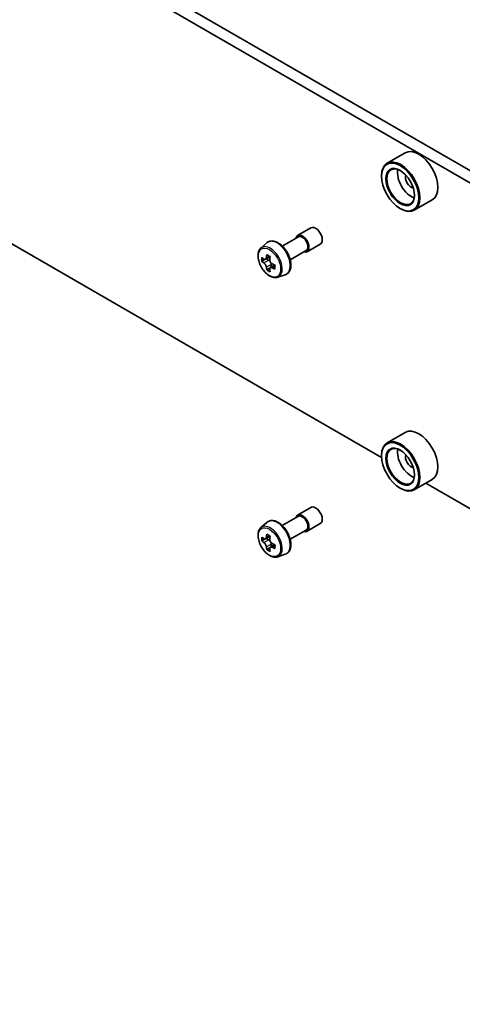
# Model space of a CAD drawing. Units: millimetres. Extents: x 0 to 11204, y 0 to 1827.
# Drawn here: x 1565 to 1624, y 382 to 513 of the extents above; entities that cross this region are included whole.
import ezdxf

# ---------------------------------------------------------------- set-up
doc = ezdxf.new("R2010")
doc.units = ezdxf.units.MM
doc.header["$LTSCALE"] = 6
doc.layers.add('Visible (ISO)', color=7, linetype='Continuous', lineweight=35)
doc.layers.add('Visible Narrow (ISO)', color=7, linetype='Continuous', lineweight=25)

msp = doc.modelspace()

# ---------------------------------------------------------------- linework, layer by layer
at = {"layer": 'Visible (ISO)'}
for p, q in [((1753.6603, 418.8322), (1485.3132, 573.7625)), ((1483.899, 572.946), (1752.2461, 418.0157)), ((1613.1291, 455.0606), (1493.1559, 524.3272)), ((1616.2725, 495.5367), (1613.8684, 494.1486)), ((1613.1228, 492.419), (1613.1228, 492.5006)), ((1615.5977, 488.1324), (1615.6684, 488.0916)), ((1619.8725, 489.3013), (1617.4684, 487.9133)), ((1601.9619, 484.5609), (1603.7297, 485.5815)), ((1599.9224, 483.1524), (1602.0619, 484.3877)), ((1597.0773, 482.881), (1597.8766, 483.5834)), ((1603.2119, 482.3958), (1604.9797, 483.4164)), ((1598.2889, 481.7344), (1597.6912, 481.3893)), ((1600.9724, 481.3338), (1603.1119, 482.569)), ((1597.6069, 481.3686), (1597.1882, 481.1269)), ((1597.8028, 481.4538), (1598.1056, 481.2789)), ((1598.2698, 480.2204), (1597.8511, 479.9787)), ((1598.9276, 480.6281), (1598.3299, 480.2831)), ((1598.4415, 480.6972), (1598.4415, 480.3475)), ((1599.3148, 479.0056), (1600.3227, 479.3466)), ((1616.2725, 458.3861), (1613.8684, 456.998)), ((1613.1228, 455.2684), (1613.1228, 455.3501)), ((1619.8725, 452.1507), (1617.4684, 450.7627)), ((1738.9941, 382.3924), (1619.0209, 451.659)), ((1615.5977, 450.9818), (1615.6684, 450.941)), ((1601.9619, 447.4103), (1603.7297, 448.4309)), ((1597.0773, 445.7304), (1597.8766, 446.4328)), ((1599.9224, 446.0018), (1602.0619, 447.2371)), ((1603.2119, 445.2452), (1604.9797, 446.2659)), ((1600.9724, 444.1832), (1603.1119, 445.4184)), ((1597.6069, 444.218), (1597.1882, 443.9763)), ((1598.2889, 444.5838), (1597.6912, 444.2387)), ((1597.8028, 444.3032), (1598.1056, 444.1283)), ((1598.4415, 443.5466), (1598.4415, 443.1969)), ((1598.2698, 443.0698), (1597.8511, 442.8281)), ((1598.9276, 443.4775), (1598.3299, 443.1325)), ((1599.3148, 441.855), (1600.3227, 442.196))]:
    msp.add_line(p, q, dxfattribs=at)
for centre, major_axis, start_param, end_param in [((1618.0725, 492.419), (1.8, -3.1177), 0, 3.14159265), ((1615.6684, 491.031), (1.8, -3.1177), 5.49778714, 10.21017612), ((1615.6684, 491.031), (1.3, -2.2517), 2.37524496, 7.049533), ((1617.0826, 491.8474), (1.3, -2.2517), 3.71670408, 5.70807388), ((1617.0826, 491.8474), (-0.55, 0.9526), 0.43274722, 2.70884543), ((1604.3547, 484.499), (-0.625, 1.0825), 3.14159265, 6.28318531), ((1602.5869, 483.4784), (-0.625, 1.0825), 2.56807955, 6.85669841), ((1602.5869, 483.4784), (-0.525, 0.9093), 3.14159265, 6.28318531), ((1602.2493, 484.304), (-3.5821, -6.2044), 5.45415406, 5.54142023), ((1603.1331, 484.0489), (-7.2658, 0), 0.61249873, 0.67680009), ((1602.9122, 483.9213), (-3.6329, -6.2924), 5.32488771, 5.38918907), ((1603.1331, 484.8144), (-7.1643, 0), 0.74176508, 0.82903125), ((1603.3541, 483.6662), (3.6329, 6.2924), 2.18329505, 2.24759641), ((1603.1331, 483.5386), (7.2658, 0), 3.75409138, 3.81839274), ((1602.9122, 483.9213), (-3.6329, -6.2924), 5.60638522, 5.67068658), ((1598.1056, 480.8911), (0.2375, -0.4114), 1.79506236, 2.35619449), ((1598.1056, 480.8911), (0.2375, -0.4114), 0.78539816, 1.3465303), ((1603.1331, 484.0489), (-7.2658, 0), 0.89399624, 0.9582976), ((1603.1331, 483.5386), (7.2658, 0), 4.03558889, 4.09989025), ((1604.017, 483.2834), (3.5821, 6.2044), 2.3125614, 2.39982758), ((1603.1331, 482.7731), (7.1643, 0), 3.88335773, 3.9706239), ((1603.3541, 483.6662), (3.6329, 6.2924), 2.46479257, 2.52909393), ((1618.0725, 455.2684), (1.8, -3.1177), 0, 3.14159265), ((1615.6684, 453.8804), (1.8, -3.1177), 5.49778714, 10.21017612), ((1615.6684, 453.8804), (1.3, -2.2517), 2.37524496, 7.049533), ((1617.0826, 454.6969), (1.3, -2.2517), 3.71670408, 5.70807388), ((1617.0826, 454.6969), (-0.55, 0.9526), 0.43274722, 2.70884543), ((1602.5869, 446.3278), (-0.625, 1.0825), 2.56807955, 6.85669841), ((1604.3547, 447.3484), (-0.625, 1.0825), 3.14159265, 6.28318531), ((1602.5869, 446.3278), (-0.525, 0.9093), 3.14159265, 6.28318531), ((1602.9122, 446.7707), (-3.6329, -6.2924), 5.32488771, 5.38918907), ((1603.1331, 447.6638), (-7.1643, 0), 0.74176508, 0.82903125), ((1602.2493, 447.1534), (-3.5821, -6.2044), 5.45415406, 5.54142023), ((1603.1331, 446.8983), (-7.2658, 0), 0.61249873, 0.67680009), ((1603.1331, 446.388), (7.2658, 0), 3.75409138, 3.81839274), ((1598.1056, 443.7405), (0.2375, -0.4114), 1.79506236, 2.35619449), ((1603.3541, 446.5156), (3.6329, 6.2924), 2.18329505, 2.24759641), ((1598.1056, 443.7405), (0.2375, -0.4114), 0.78539816, 1.3465303), ((1603.1331, 446.8983), (-7.2658, 0), 0.89399624, 0.9582976), ((1602.9122, 446.7707), (-3.6329, -6.2924), 5.60638522, 5.67068658), ((1603.1331, 445.6225), (7.1643, 0), 3.88335773, 3.9706239), ((1603.3541, 446.5156), (3.6329, 6.2924), 2.46479257, 2.52909393), ((1603.1331, 446.388), (7.2658, 0), 4.03558889, 4.09989025), ((1604.017, 446.1328), (3.5821, 6.2044), 2.3125614, 2.39982758)]:
    msp.add_ellipse(centre, major_axis=major_axis, ratio=0.57735027, start_param=start_param, end_param=end_param, dxfattribs=at)
for centre, major_axis in [((1615.5977, 490.9901), (1.75, -3.0311)), ((1615.5977, 490.9901), (-1.35, 2.3383)), ((1615.5977, 453.8395), (1.75, -3.0311)), ((1615.5977, 453.8395), (-1.35, 2.3383))]:
    msp.add_ellipse(centre, major_axis=major_axis, ratio=0.57735027, dxfattribs=at)
for points, knots in [([(1597.0773, 482.881), (1596.97, 482.7867), (1596.8845, 482.6663), (1596.7536, 482.3762), (1596.7135, 482.2023), (1596.6856, 481.8165), (1596.7015, 481.6025), (1596.7887, 481.1636), (1596.8601, 480.9387), (1597.0496, 480.501), (1597.1673, 480.2883), (1597.4378, 479.8943), (1597.5904, 479.7131), (1597.918, 479.3991), (1598.0929, 479.2665), (1598.4509, 479.066), (1598.6341, 478.9979), (1598.9853, 478.943), (1599.1543, 478.9525), (1599.3107, 479.0042), (1599.3128, 479.0049), (1599.3148, 479.0056)], [2.47113777, 2.47113777, 2.47113777, 2.47113777, 2.74963398, 2.74963398, 3.06145281, 3.06145281, 3.39508775, 3.39508775, 3.7294293, 3.7294293, 4.06151173, 4.06151173, 4.39336629, 4.39336629, 4.72719714, 4.72719714, 5.06192126, 5.06192126, 5.37861809, 5.37861809, 5.38284387, 5.38284387, 5.38284387, 5.38284387]), ([(1597.8766, 483.5834), (1597.9938, 483.6864), (1598.1345, 483.7593), (1598.4416, 483.8345), (1598.6074, 483.8363), (1598.9623, 483.7731), (1599.1524, 483.7008), (1599.5339, 483.4867), (1599.7252, 483.3417), (1600.0842, 482.9973), (1600.2519, 482.798), (1600.548, 482.3661), (1600.6765, 482.1336), (1600.8829, 481.657), (1600.9606, 481.413), (1601.0568, 480.9349), (1601.0749, 480.701), (1601.045, 480.2659), (1600.9972, 480.0644), (1600.8354, 479.7265), (1600.725, 479.5868), (1600.5068, 479.4252), (1600.4176, 479.3787), (1600.3227, 479.3466)], [3.81204754, 3.81204754, 3.81204754, 3.81204754, 4.09354456, 4.09354456, 4.3795075, 4.3795075, 4.69835184, 4.69835184, 5.0318618, 5.0318618, 5.36445678, 5.36445678, 5.69523795, 5.69523795, 6.02623034, 6.02623034, 6.35927717, 6.35927717, 6.69190786, 6.69190786, 7.00275063, 7.00275063, 7.18352675, 7.18352675, 7.18352675, 7.18352675]), ([(1597.4689, 481.4216), (1597.5063, 481.3947), (1597.5473, 481.3761), (1597.6248, 481.3648), (1597.6613, 481.3721), (1597.7211, 481.4066), (1597.7483, 481.4361), (1597.7878, 481.515), (1597.8002, 481.5644), (1597.8048, 481.6155)], [-0.2880009693, -0.2880009693, -0.2880009693, -0.2880009693, -0.2700640264, -0.2700640264, -0.2521270835, -0.2521270835, -0.2341901406, -0.2341901406, -0.2162531977, -0.2162531977, -0.2162531977, -0.2162531977]), ([(1597.8048, 480.3295), (1597.8002, 480.3754), (1597.7878, 480.4299), (1597.7483, 480.5422), (1597.7211, 480.6001), (1597.6613, 480.7036), (1597.6248, 480.7561), (1597.5473, 480.8465), (1597.5063, 480.8844), (1597.4689, 480.9113)], [0, 0, 0, 0, 0.0179369429, 0.0179369429, 0.0358738858, 0.0358738858, 0.0538108287, 0.0538108287, 0.0717477716, 0.0717477716, 0.0717477716, 0.0717477716]), ([(1598.2467, 481.3604), (1598.2421, 481.3092), (1598.2465, 481.2502), (1598.2755, 481.1318), (1598.3, 481.0724), (1598.3598, 480.9688), (1598.399, 480.9178), (1598.487, 480.8336), (1598.536, 480.8002), (1598.5826, 480.7786)], [-0.2880009693, -0.2880009693, -0.2880009693, -0.2880009693, -0.2700640264, -0.2700640264, -0.2521270835, -0.2521270835, -0.2341901406, -0.2341901406, -0.2162531977, -0.2162531977, -0.2162531977, -0.2162531977]), ([(1598.5826, 480.2683), (1598.536, 480.2899), (1598.487, 480.3039), (1598.399, 480.3091), (1598.3598, 480.3004), (1598.3, 480.2658), (1598.2755, 480.2378), (1598.2465, 480.165), (1598.2421, 480.1203), (1598.2467, 480.0744)], [0, 0, 0, 0, 0.0179369429, 0.0179369429, 0.0358738858, 0.0358738858, 0.0538108287, 0.0538108287, 0.0717477716, 0.0717477716, 0.0717477716, 0.0717477716]), ([(1597.8766, 446.4328), (1597.9938, 446.5358), (1598.1345, 446.6087), (1598.4416, 446.6839), (1598.6074, 446.6857), (1598.9623, 446.6225), (1599.1524, 446.5502), (1599.5339, 446.3361), (1599.7252, 446.1911), (1600.0842, 445.8467), (1600.2519, 445.6474), (1600.548, 445.2155), (1600.6765, 444.983), (1600.8829, 444.5064), (1600.9606, 444.2624), (1601.0568, 443.7843), (1601.0749, 443.5504), (1601.045, 443.1153), (1600.9972, 442.9138), (1600.8354, 442.5759), (1600.725, 442.4362), (1600.5068, 442.2746), (1600.4176, 442.2281), (1600.3227, 442.196)], [3.81204754, 3.81204754, 3.81204754, 3.81204754, 4.09354456, 4.09354456, 4.3795075, 4.3795075, 4.69835184, 4.69835184, 5.0318618, 5.0318618, 5.36445678, 5.36445678, 5.69523795, 5.69523795, 6.02623034, 6.02623034, 6.35927717, 6.35927717, 6.69190786, 6.69190786, 7.00275063, 7.00275063, 7.18352675, 7.18352675, 7.18352675, 7.18352675]), ([(1597.0773, 445.7304), (1596.97, 445.6361), (1596.8845, 445.5157), (1596.7536, 445.2256), (1596.7135, 445.0517), (1596.6856, 444.666), (1596.7015, 444.452), (1596.7887, 444.013), (1596.8601, 443.7881), (1597.0496, 443.3505), (1597.1673, 443.1377), (1597.4378, 442.7437), (1597.5904, 442.5625), (1597.918, 442.2485), (1598.0929, 442.1159), (1598.4509, 441.9154), (1598.6341, 441.8473), (1598.9853, 441.7924), (1599.1543, 441.8019), (1599.3107, 441.8536), (1599.3128, 441.8543), (1599.3148, 441.855)], [2.47113777, 2.47113777, 2.47113777, 2.47113777, 2.74963398, 2.74963398, 3.06145281, 3.06145281, 3.39508775, 3.39508775, 3.7294293, 3.7294293, 4.06151173, 4.06151173, 4.39336629, 4.39336629, 4.72719714, 4.72719714, 5.06192126, 5.06192126, 5.37861809, 5.37861809, 5.38284387, 5.38284387, 5.38284387, 5.38284387]), ([(1597.4689, 444.271), (1597.5063, 444.2441), (1597.5473, 444.2255), (1597.6248, 444.2142), (1597.6613, 444.2215), (1597.7211, 444.256), (1597.7483, 444.2855), (1597.7878, 444.3644), (1597.8002, 444.4138), (1597.8048, 444.4649)], [-0.2880009693, -0.2880009693, -0.2880009693, -0.2880009693, -0.2700640264, -0.2700640264, -0.2521270835, -0.2521270835, -0.2341901406, -0.2341901406, -0.2162531977, -0.2162531977, -0.2162531977, -0.2162531977]), ([(1597.8048, 443.179), (1597.8002, 443.2248), (1597.7878, 443.2793), (1597.7483, 443.3916), (1597.7211, 443.4495), (1597.6613, 443.553), (1597.6248, 443.6055), (1597.5473, 443.6959), (1597.5063, 443.7338), (1597.4689, 443.7607)], [0, 0, 0, 0, 0.0179369429, 0.0179369429, 0.0358738858, 0.0358738858, 0.0538108287, 0.0538108287, 0.0717477716, 0.0717477716, 0.0717477716, 0.0717477716]), ([(1598.2467, 444.2098), (1598.2421, 444.1586), (1598.2465, 444.0996), (1598.2755, 443.9812), (1598.3, 443.9218), (1598.3598, 443.8182), (1598.399, 443.7673), (1598.487, 443.683), (1598.536, 443.6496), (1598.5826, 443.628)], [-0.2880009693, -0.2880009693, -0.2880009693, -0.2880009693, -0.2700640264, -0.2700640264, -0.2521270835, -0.2521270835, -0.2341901406, -0.2341901406, -0.2162531977, -0.2162531977, -0.2162531977, -0.2162531977]), ([(1598.5826, 443.1177), (1598.536, 443.1393), (1598.487, 443.1533), (1598.399, 443.1585), (1598.3598, 443.1498), (1598.3, 443.1152), (1598.2755, 443.0872), (1598.2465, 443.0144), (1598.2421, 442.9697), (1598.2467, 442.9238)], [0, 0, 0, 0, 0.0179369429, 0.0179369429, 0.0358738858, 0.0358738858, 0.0538108287, 0.0538108287, 0.0717477716, 0.0717477716, 0.0717477716, 0.0717477716])]:
    msp.add_open_spline(points, degree=3, knots=knots, dxfattribs=at)
at = {"layer": 'Visible Narrow (ISO)'}
for p, q in [((1597.8048, 481.6155), (1598.1744, 481.829)), ((1597.4689, 480.9113), (1598.1056, 481.2789)), ((1598.4415, 480.6972), (1597.8048, 480.3295)), ((1598.9522, 480.4817), (1598.5826, 480.2683)), ((1597.4689, 443.7607), (1598.1056, 444.1283)), ((1597.8048, 444.4649), (1598.1744, 444.6784)), ((1598.4415, 443.5466), (1597.8048, 443.179)), ((1598.9522, 443.3311), (1598.5826, 443.1177))]:
    msp.add_line(p, q, dxfattribs=at)
for centre in [(1598.2126, 480.9528), (1598.2126, 443.8022)]:
    msp.add_ellipse(centre, major_axis=(1.0565, -1.8299), ratio=0.57735027, dxfattribs=at)
for centre, major_axis, start_param, end_param in [((1598.3252, 481.0179), (1.1262, -1.9506), 6.16824203, 9.53972124), ((1599.2409, 481.5465), (-1.2312, 2.1325), 3.02664938, 6.39812858), ((1599.2409, 444.3959), (-1.2312, 2.1325), 3.02664938, 6.39812858), ((1598.3252, 443.8673), (1.1262, -1.9506), 6.16824203, 9.53972124)]:
    msp.add_ellipse(centre, major_axis=major_axis, ratio=0.57735027, start_param=start_param, end_param=end_param, dxfattribs=at)

doc.saveas('drawing.dxf')
